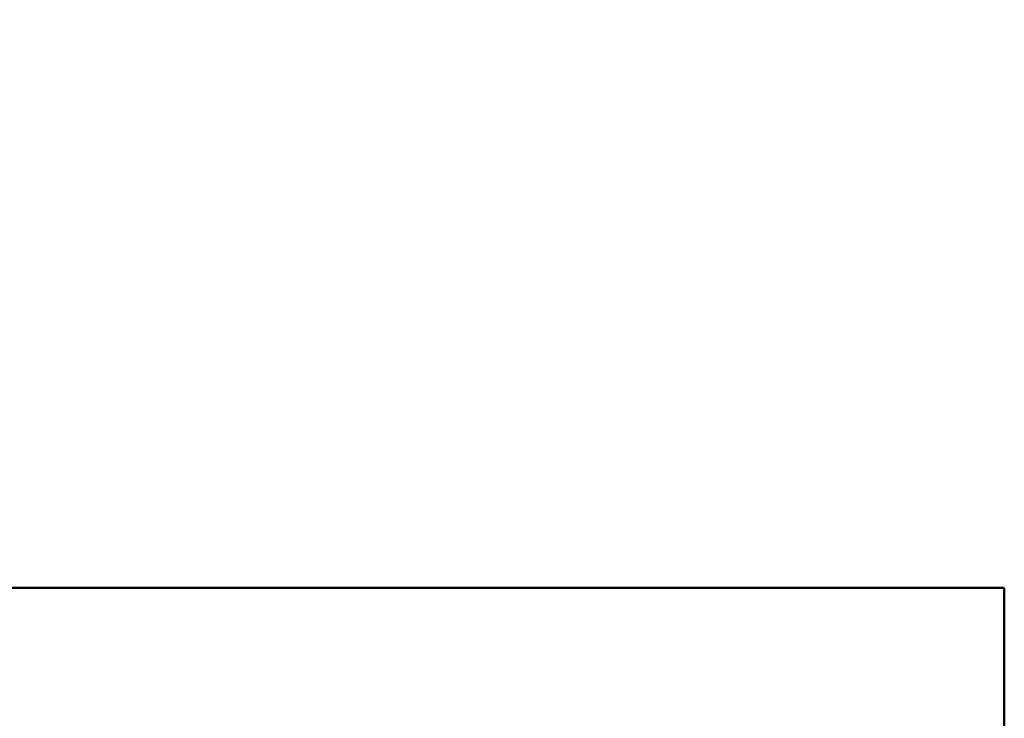
# Model space of a CAD drawing. Units: inches. Extents: x 3 to 129, y 1 to 100.
# Drawn here: x 15 to 15, y 45 to 46 of the extents above; entities that cross this region are included whole.
import ezdxf

# ---------------------------------------------------------------- set-up
doc = ezdxf.new("R2010")
doc.units = ezdxf.units.IN
doc.header["$LTSCALE"] = 6
doc.header["$MEASUREMENT"] = 0
doc.layers.add('Dimension (ANSI)', color=7, linetype='Continuous', lineweight=25)
doc.layers.add('Visible (ANSI)', color=7, linetype='Continuous', lineweight=50)
doc.styles.add('Note Text (ANSI)', font='tahoma.ttf')
doc.dimstyles.new('Default (ANSI)', dxfattribs={"dimscale": 6, "dimtxt": 0.12, "dimasz": 0.098425, "dimexe": 0.125, "dimexo": 0.0625, "dimgap": 0.031496, "dimtad": 0, "dimtih": 1, "dimtoh": 1, "dimrnd": 1e-08, "dimzin": 0, "dimdsep": 46, "dimtxsty": 'Note Text (ANSI)', "dimcen": 0.09, "dimdle": 0.393701, "dimclrd": 256, "dimclre": 256, "dimclrt": 256, "dimadec": 0, "dimazin": 1, "dimtfac": 1, "dimtofl": 0, "dimtmove": 0, "dimatfit": 3, "dimfxl": 1, "dimtolj": 1, "dimtzin": 4, "dimlwd": -1, "dimlwe": -1, "dimarcsym": 0})

# ---------------------------------------------------------------- blocks, each defined once
blk = doc.blocks.new('*D46')
at = {"layer": 'Defpoints', "color": 0, "transparency": 16777216}
for p in [(9.83212, 69.69386), (14.6285, 69.69386), (14.6265, 39.94386)]:
    blk.add_point(p, dxfattribs=at)
at = {"layer": 'Dimension (ANSI)', "transparency": 16777216}
for p, q in [((14.2535, 69.69386), (9.08212, 69.69386)), ((9.83212, 69.10331), (9.83212, 55.38282)), ((9.83212, 40.53441), (9.83212, 54.25489)), ((14.2515, 39.94386), (9.08212, 39.94386))]:
    blk.add_line(p, q, dxfattribs=at)
for points in [[(9.7337, 69.10331), (9.93055, 69.10331), (9.83212, 69.69386)], [(9.7337, 40.53441), (9.93055, 40.53441), (9.83212, 39.94386)]]:
    blk.add_solid(points, dxfattribs=at)
at = {"layer": 'Dimension (ANSI)', "transparency": 16777216, "insert": (8.65324, 55.19385), "char_height": 0.72, "attachment_point": 1, "style": 'Note Text (ANSI)'}
blk.add_mtext('\\A1;29.75', dxfattribs=at)

msp = doc.modelspace()

# ---------------------------------------------------------------- linework, layer by layer
at = {"layer": 'Visible (ANSI)'}
for p, q in [((13.52935, 45.54856), (14.94668, 45.54855)), ((13.52935, 45.54856), (14.94668, 45.54855)), ((14.94668, 45.54855), (14.94667, 45.24781)), ((14.94668, 45.54855), (14.94667, 45.24781))]:
    msp.add_line(p, q, dxfattribs=at)

# ---------------------------------------------------------------- dimensions: what is measured, and where the dimension line sits
at = {"layer": 'Dimension (ANSI)'}
dim = msp.add_linear_dim(base=(9.83212, 69.69386), p1=(14.6265, 39.94386), p2=(14.6285, 69.69386), angle=90, dimstyle='Default (ANSI)', override={"dimgap": 0.031496, "dimdec": 2, "dimtol": 0, "dimlim": 0, "dimtp": 0, "dimtm": 0, "dimtdec": 2, "dimatfit": 1}, dxfattribs=at)
dim.commit()
dim.dimension.update_dxf_attribs({"geometry": '*D46', "text_midpoint": (9.83212, 54.81886), "dimtype": 160})

doc.saveas('drawing.dxf')
